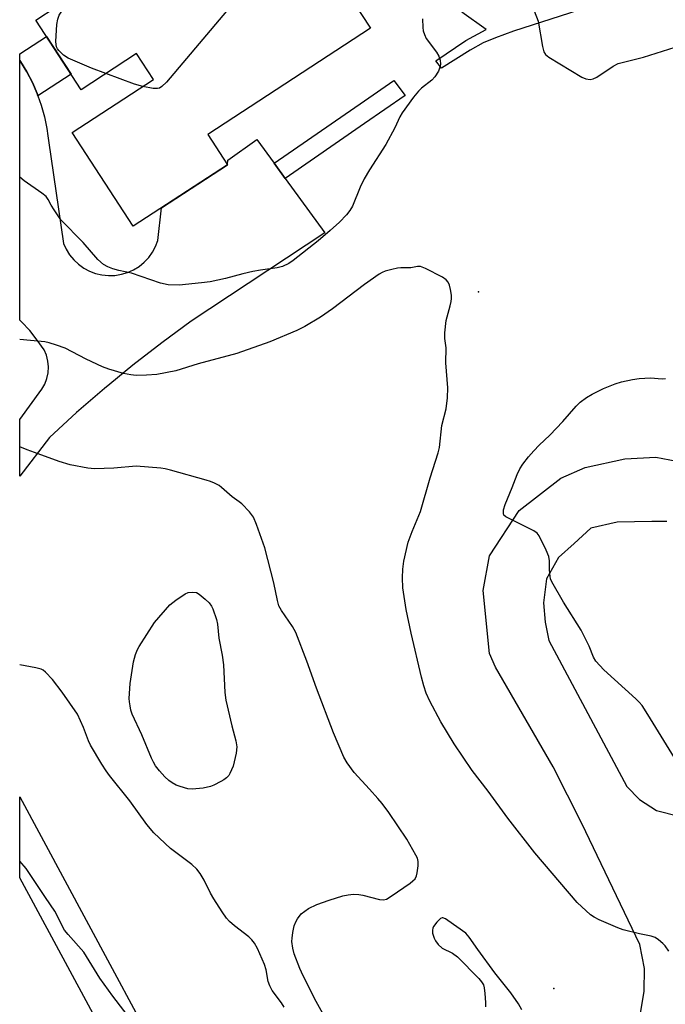
# Model space of a CAD drawing. Units: inches. Extents: x 1249763 to 1255763, y 493455 to 497456.
# Drawn here: x 1249763 to 1249930, y 495503 to 495758 of the extents above; entities that cross this region are included whole.
import ezdxf

# ---------------------------------------------------------------- set-up
doc = ezdxf.new("R2010")
doc.units = ezdxf.units.IN
doc.header["$MEASUREMENT"] = 0
for name, color, linetype in [('BLDG-Footprint', 5, 'Continuous'), ('ELEV-Spot Elevation', 7, 'Continuous'), ('TRANS-Driveway', 251, 'Continuous'), ('TRANS-Non Street Sidewalk', 7, 'Continuous'), ('TRANS-Street Sidewalk', 7, 'Continuous'), ('Undefined', 1, 'Continuous')]:
    doc.layers.add(name, color=color, linetype=linetype)

msp = doc.modelspace()

# ---------------------------------------------------------------- linework, layer by layer
at = {"layer": 'BLDG-Footprint', "elevation": 383.59}
msp.add_lwpolyline([(1249813.56, 495824.2), (1249823.23, 495809.37), (1249811.11, 495801.46), (1249826.97, 495777.14), (1249835.19, 495782.5), (1249845.65, 495766.48), (1249846.57, 495767.08), (1249853.75, 495756.08), (1249811.49, 495728.51), (1249816.61, 495720.65), (1249792.2, 495704.72), (1249776.35, 495729.02), (1249797.42, 495742.77), (1249793.04, 495749.49), (1249778.67, 495740.11), (1249766.9, 495758.16), (1249772.21, 495761.62), (1249762.75, 495776.11), (1249762.75, 495793.05), (1249801.43, 495818.29), (1249802.35, 495816.89)], close=True, dxfattribs=at)
at = {"layer": 'ELEV-Spot Elevation'}
for p in [(1249881.76, 495687.7, 380.42), (1249901.29, 495507.02, 378.9)]:
    msp.add_point(p, dxfattribs=at)
at = {"layer": 'TRANS-Driveway'}
msp.add_lwpolyline([(1249767.48, 495738.53), (1249768.32, 495736.15), (1249769.15, 495733.13), (1249769.78, 495730.07), (1249770.04, 495728.15), (1249770.2, 495726.97), (1249774.06, 495700.27), (1249774.76, 495698.73), (1249775.66, 495697.3), (1249776.74, 495695.99), (1249777.97, 495694.84), (1249779.35, 495693.85), (1249780.84, 495693.06), (1249782.43, 495692.46), (1249784.07, 495692.08), (1249785.76, 495691.91), (1249786.11, 495691.92), (1249787.45, 495691.96), (1249789.12, 495692.24), (1249790.74, 495692.72), (1249792.28, 495693.42), (1249793.72, 495694.31), (1249795.03, 495695.37), (1249796.19, 495696.6), (1249797.19, 495697.97), (1249797.99, 495699.46), (1249798.6, 495701.04), (1249799.52, 495709.5), (1249816.61, 495720.65), (1249816.74, 495721.87), (1249824.2, 495727.25), (1249828.72, 495721.03), (1249831.59, 495717.09), (1249841.84, 495703.01), (1249807.24, 495680.05), (1249799.56, 495674.45), (1249792.04, 495668.64), (1249786.11, 495663.78), (1249784.69, 495662.61), (1249777.51, 495656.38), (1249770.51, 495649.95), (1249762.74, 495639.93), (1249762.74, 495654.56), (1249768.5, 495662.45), (1249769.26, 495663.78), (1249769.81, 495665.21), (1249770.13, 495666.71), (1249770.21, 495668.24), (1249770.06, 495669.76), (1249769.68, 495671.24), (1249769.08, 495672.65), (1249767.3, 495675.2), (1249765.35, 495677.63), (1249763.23, 495679.91), (1249762.75, 495680.37), (1249762.75, 495747.72), (1249762.96, 495747.42), (1249764.59, 495744.75), (1249766.03, 495741.97), (1249767.27, 495739.1)], close=True, dxfattribs=at)
for points in [[(1249923.21, 495497.46), (1249924.73, 495506.35), (1249924.79, 495512.23), (1249923.55, 495518.47), (1249908.54, 495549.82), (1249901.08, 495564.52), (1249886.12, 495590.39), (1249884.59, 495593.93), (1249882.91, 495610.2), (1249884.55, 495619.25), (1249892.28, 495630.98), (1249903.07, 495639.36), (1249909.4, 495642.15), (1249919.67, 495644.38), (1249927.75, 495644.84), (1249935.03, 495643.47)], [(1249930.59, 495628.1), (1249926.65, 495628.12), (1249917.72, 495627.99), (1249910.83, 495626.43), (1249906.56, 495622.45), (1249902.45, 495618.76), (1249899.36, 495613.29), (1249898.61, 495607.03), (1249898.99, 495601.99), (1249900, 495597.23), (1249920.2, 495559.39), (1249923.53, 495556.02), (1249927.88, 495553.15), (1249933.66, 495551.75)]]:
    msp.add_lwpolyline(points, dxfattribs=at)
at = {"layer": 'TRANS-Non Street Sidewalk'}
msp.add_lwpolyline([(1249910.21, 495761.54), (1249890.82, 495755.28), (1249886.12, 495753.59), (1249882.96, 495752.24), (1249879.58, 495750.35), (1249872.1, 495745.69), (1249870.64, 495747.64), (1249878.47, 495752.91), (1249883.68, 495755.73), (1249877.43, 495760.23)], dxfattribs=at)
for points in [[(1249767.48, 495738.53), (1249767.27, 495739.1), (1249766.03, 495741.97), (1249764.59, 495744.75), (1249762.96, 495747.42), (1249762.75, 495747.72), (1249762.75, 495749.42), (1249769.66, 495753.93), (1249776.05, 495744.13)], [(1249831.59, 495717.09), (1249828.72, 495721.03), (1249852.18, 495737.27), (1249859.76, 495742.52), (1249862.69, 495738.62), (1249852.18, 495731.35)]]:
    msp.add_lwpolyline(points, close=True, dxfattribs=at)
at = {"layer": 'TRANS-Street Sidewalk'}
msp.add_lwpolyline([(1249832.85, 495422.85), (1249826.37, 495419.25), (1249807.99, 495453.22), (1249786.11, 495492.46), (1249784.71, 495494.98), (1249762.74, 495535.75), (1249762.74, 495556.72), (1249786.11, 495513.35), (1249793.47, 495499.71), (1249814.52, 495456.74)], close=True, dxfattribs=at)
at = {"layer": 'Undefined'}
for points, elevation in [([(1249785.1, 495744.31), (1249781.37, 495745.72), (1249775.33, 495748.33), (1249774.12, 495749.1), (1249772.86, 495750.31), (1249772.53, 495750.76), (1249772.3, 495751.27), (1249772.18, 495751.81), (1249772.15, 495752.65), (1249772.36, 495757.05), (1249772.64, 495758.43), (1249773.01, 495759.47), (1249773.46, 495760.23), (1249774.17, 495761.18), (1249796.85, 495790.09), (1249798.2, 495791.67), (1249799.33, 495792.61), (1249801.24, 495794.03), (1249803.44, 495795.52), (1249804.49, 495795.98), (1249807.55, 495797.07), (1249812.49, 495799.34)], 384), ([(1249826.75, 495777.48), (1249825.64, 495772.15), (1249825.34, 495771.33), (1249824.88, 495770.59), (1249800.79, 495742.12), (1249799.61, 495740.95), (1249798.98, 495740.56), (1249798.5, 495740.42), (1249797.38, 495740.47), (1249794.69, 495740.98)], 384), ([(1249896.15, 495760.58), (1249897.2, 495757.93), (1249898.33, 495751.31), (1249898.67, 495749.92), (1249899.08, 495749.23), (1249899.95, 495748.52), (1249908.53, 495743.34), (1249909.59, 495742.92), (1249910.7, 495742.81), (1249911.5, 495742.94), (1249912.44, 495743.36), (1249916.64, 495746.23), (1249917.95, 495746.88), (1249919.34, 495747.28), (1249924.56, 495748.55), (1249937.68, 495752.72)], 380), ([(1249794.69, 495740.98), (1249792.47, 495741.57), (1249785.1, 495744.31)], 384), ([(1249936.04, 495561.21), (1249925.69, 495578.06), (1249924.15, 495580.4), (1249923.39, 495581.3), (1249922.56, 495582.14), (1249914.24, 495589.64), (1249912.17, 495591.88), (1249911.54, 495592.96), (1249910.4, 495595.81), (1249908.34, 495599.93), (1249903.75, 495607.25), (1249900.74, 495612.48), (1249900.44, 495613.27), (1249900.19, 495614.61), (1249900.11, 495615.72), (1249900.11, 495617.96), (1249899.95, 495619.06), (1249899.29, 495620.69), (1249897.47, 495624.41), (1249896.96, 495625.1), (1249896.07, 495625.75), (1249888.86, 495629.31), (1249888.34, 495629.8), (1249888.2, 495630.22), (1249888.21, 495631.18), (1249888.62, 495632.55), (1249890.45, 495636.96), (1249891.74, 495640.32), (1249892.47, 495641.8), (1249893.2, 495642.97), (1249894.72, 495644.94), (1249896.06, 495646.45), (1249897.47, 495647.93), (1249900.2, 495650.51), (1249903.64, 495654.04), (1249907.09, 495658.08), (1249908.14, 495659.05), (1249909.71, 495660.27), (1249911.19, 495661.18), (1249914.14, 495662.6), (1249917.15, 495663.84), (1249918.83, 495664.4), (1249921.67, 495665), (1249923.4, 495665.24), (1249926.32, 495665.36), (1249929.38, 495665.16), (1249930.21, 495665.25)], 382), ([(1249843.07, 495497.41), (1249839.66, 495503.62), (1249836.29, 495510.28), (1249835.42, 495512.19), (1249833.89, 495516.03), (1249833.55, 495517.46), (1249833.36, 495519.22), (1249833.37, 495520.1), (1249833.54, 495521.58), (1249833.93, 495523.28), (1249834.35, 495524.32), (1249834.75, 495525.05), (1249835.78, 495526.34), (1249836.67, 495527.11), (1249837.63, 495527.79), (1249839.77, 495528.78), (1249842.98, 495529.96), (1249846.57, 495531.02), (1249847.96, 495531.35), (1249849.33, 495531.46), (1249850.7, 495531.43), (1249851.76, 495531.23), (1249856.03, 495530.09), (1249857.09, 495530), (1249857.86, 495530.2), (1249859.09, 495530.94), (1249863.98, 495534.37), (1249864.68, 495534.9), (1249865.29, 495535.48), (1249865.67, 495536.21), (1249865.86, 495537.05), (1249866.07, 495538.83), (1249866.08, 495539.99), (1249865.87, 495540.82), (1249865.49, 495541.62), (1249863.13, 495545.78), (1249858.46, 495552.69), (1249856.76, 495554.99), (1249855.64, 495556.33), (1249853.49, 495558.75), (1249849.51, 495563), (1249847.7, 495565.51), (1249846.84, 495567), (1249844.16, 495573.33), (1249839.69, 495584.94), (1249837.17, 495591.95), (1249834.32, 495599.39), (1249833.48, 495600.94), (1249830.66, 495605.04), (1249829.95, 495606.27), (1249829.56, 495607.67), (1249828.69, 495612.26), (1249826.28, 495621.31), (1249824.12, 495627.36), (1249823.34, 495629.24), (1249822.33, 495630.61), (1249820.35, 495632.68), (1249819.69, 495633.22), (1249817.85, 495634.52), (1249815.11, 495636.97), (1249814.43, 495637.43), (1249813.22, 495638.08), (1249812.22, 495638.52), (1249811.09, 495638.89), (1249801.88, 495641.45), (1249800.44, 495641.78), (1249799.3, 495641.94), (1249792.96, 495642.45), (1249787.18, 495641.96), (1249782.1, 495641.8), (1249780.37, 495642), (1249775.81, 495642.82), (1249772.96, 495643.67), (1249766.6, 495645.99), (1249764.67, 495646.72), (1249762.74, 495647.54)], 378), ([(1249831.33, 495502.17), (1249830.63, 495503.33), (1249828.25, 495506.5), (1249827.59, 495507.74), (1249827.21, 495508.81), (1249826.62, 495511.9), (1249826.24, 495513.23), (1249824.42, 495517.37), (1249823.65, 495518.77), (1249822.98, 495519.65), (1249822.2, 495520.45), (1249818.49, 495523.25), (1249817.19, 495524.39), (1249816.4, 495525.23), (1249815.25, 495526.88), (1249813.1, 495530.27), (1249812.26, 495531.75), (1249810.6, 495535.11), (1249809.53, 495536.82), (1249808.7, 495537.98), (1249807.4, 495539.15), (1249801.84, 495543.33), (1249797.56, 495547.37), (1249795.73, 495549.56), (1249791.33, 495555.7), (1249785.99, 495562.23), (1249785.14, 495563.43), (1249784.04, 495565.18), (1249781.14, 495570.11), (1249780.61, 495571.29), (1249779.32, 495574.75), (1249777.72, 495578.15), (1249773.73, 495583.87), (1249771.25, 495587.16), (1249769.47, 495589.04), (1249768.81, 495589.57), (1249768.32, 495589.83), (1249766.91, 495590.22), (1249762.8, 495590.97), (1249762.74, 495590.97)], 376), ([(1249791.7, 495498.69), (1249786.86, 495505.03), (1249783.5, 495509.7), (1249779.36, 495516.4), (1249775.27, 495521.01), (1249774.38, 495522.16), (1249771.82, 495527.06), (1249769.39, 495530.6), (1249764.4, 495538.13), (1249762.74, 495540.04)], 374), ([(1249892.98, 495501.47), (1249892.11, 495503), (1249890.11, 495505.89), (1249885.99, 495511.12), (1249881.6, 495517.09), (1249879.34, 495520.34), (1249878.47, 495521.33), (1249873.82, 495524.66), (1249873.14, 495525.07), (1249872.48, 495525.31), (1249872.27, 495525.31), (1249871.86, 495525.15), (1249870.92, 495524.25), (1249870.1, 495523.13), (1249869.87, 495522.66), (1249869.76, 495522.17), (1249869.83, 495521.39), (1249870.22, 495520.09), (1249870.59, 495519.34), (1249871.27, 495518.42), (1249872.3, 495517.52), (1249875.01, 495516.17), (1249876.28, 495515.26), (1249881.81, 495509.6), (1249882.54, 495508.75), (1249882.99, 495507.98), (1249883.2, 495507.17), (1249883.38, 495505.74), (1249883.56, 495503.43), (1249883.53, 495502.28)], 378)]:
    msp.add_lwpolyline(points, dxfattribs=dict(at, elevation=elevation))
at = {"layer": 'Undefined', "elevation": 378}
msp.add_lwpolyline([(1249807.49, 495558.69), (1249806.36, 495558.83), (1249804.39, 495559.38), (1249803.3, 495559.79), (1249802.3, 495560.33), (1249801.38, 495560.98), (1249800.34, 495561.94), (1249799.03, 495563.43), (1249798, 495564.76), (1249797.42, 495565.7), (1249796.91, 495566.73), (1249794.44, 495572.85), (1249791.93, 495578.18), (1249791.59, 495579.23), (1249791.35, 495580.31), (1249791.18, 495581.39), (1249791.14, 495582.26), (1249791.4, 495586.14), (1249792.24, 495591.72), (1249792.78, 495593.62), (1249793.31, 495594.92), (1249793.72, 495595.69), (1249797.72, 495601.9), (1249801.68, 495606.48), (1249803.23, 495607.76), (1249805.63, 495609.37), (1249806.39, 495609.72), (1249807.5, 495609.85), (1249808.59, 495609.68), (1249809.31, 495609.29), (1249810.86, 495608.03), (1249811.87, 495607.03), (1249812.45, 495606.21), (1249812.81, 495605.51), (1249813.77, 495602.71), (1249814.03, 495601.48), (1249814.41, 495597.86), (1249815.26, 495593.48), (1249815.63, 495590.97), (1249815.97, 495583.76), (1249816.2, 495581.8), (1249817.78, 495575.1), (1249818.83, 495571.28), (1249819.04, 495569.71), (1249818.85, 495568.03), (1249818.06, 495564.65), (1249817.26, 495562.75), (1249816.95, 495562.28), (1249816.39, 495561.66), (1249815.7, 495561.13), (1249814.94, 495560.68), (1249813.08, 495559.73), (1249812.25, 495559.4), (1249810.31, 495559)], close=True, dxfattribs=at)
at = {"layer": 'Undefined'}
for points in [[(1249867.18, 495758.48, 382), (1249867.3, 495756.23, 382), (1249867.42, 495755.43, 382), (1249867.71, 495754.42, 382), (1249868.19, 495753.43, 382), (1249870.8, 495749.85, 382), (1249871.41, 495748.86, 382), (1249871.8, 495747.78, 382), (1249871.86, 495746.78, 382), (1249871.72, 495745.96, 382), (1249871.36, 495744.9, 382), (1249870.44, 495743.42, 382), (1249869.66, 495742.59, 382), (1249866.97, 495740.53, 382), (1249866.13, 495739.76, 382), (1249864.85, 495738.17, 382), (1249861.91, 495734.14, 382), (1249861.37, 495733.12, 382), (1249860.05, 495730.21, 382), (1249857.69, 495725.88, 382), (1249853.44, 495719.32, 382), (1249852.12, 495717, 382), (1249851.04, 495714.86, 382), (1249849.01, 495709.94, 382), (1249848.37, 495708.8, 382), (1249847.49, 495707.7, 382), (1249845.67, 495705.8, 382), (1249843.29, 495703.62, 382), (1249840.12, 495700.97, 382), (1249833.66, 495695.81, 382), (1249832.53, 495695.03, 382), (1249830.94, 495694.29, 382), (1249829.54, 495693.96, 382), (1249825.2, 495693.34, 382), (1249823.17, 495692.96, 382), (1249820.58, 495692.38, 382), (1249816.09, 495691.14, 382), (1249812.15, 495690.33, 382), (1249809.87, 495690, 382), (1249804.13, 495689.41, 382), (1249801.22, 495689.55, 382), (1249799.23, 495689.97, 382), (1249791.73, 495692.57, 382), (1249788.45, 495693.25, 382), (1249786.86, 495693.68, 382), (1249785.61, 495694.15, 382), (1249784.43, 495694.8, 382), (1249783.03, 495696.09, 382), (1249779.16, 495700.51, 382), (1249773.44, 495706.37, 382), (1249771.65, 495708.95, 382), (1249770.92, 495710.17, 382), (1249770.16, 495711.68, 382), (1249769.62, 495712.39, 382), (1249768.5, 495713.3, 382), (1249763.93, 495716.51, 382), (1249762.75, 495717.48, 382)], [(1249931.13, 495516.69, 380), (1249930.11, 495518.09, 380), (1249929.54, 495518.72, 380), (1249928.45, 495519.64, 380), (1249927.51, 495520.25, 380), (1249926.49, 495520.6, 380), (1249923.45, 495521.19, 380), (1249919.26, 495522.2, 380), (1249917.9, 495522.71, 380), (1249913.06, 495524.85, 380), (1249911.74, 495525.48, 380), (1249910.76, 495526.11, 380), (1249907.29, 495529.29, 380), (1249896.36, 495542.2, 380), (1249889.35, 495551.21, 380), (1249884.24, 495558.2, 380), (1249880.13, 495563.6, 380), (1249875.45, 495570.45, 380), (1249871.94, 495576.19, 380), (1249869.08, 495581.53, 380), (1249868.17, 495583.62, 380), (1249867.54, 495585.5, 380), (1249866.97, 495587.76, 380), (1249864.23, 495599.21, 380), (1249862.96, 495605.31, 380), (1249862.14, 495610.9, 380), (1249862.05, 495613.49, 380), (1249862.08, 495615.79, 380), (1249862.4, 495617.84, 380), (1249863.53, 495622.76, 380), (1249864.52, 495625.52, 380), (1249866.69, 495630.7, 380), (1249869.21, 495639.47, 380), (1249871.3, 495645.93, 380), (1249871.58, 495647.36, 380), (1249872.22, 495653.03, 380), (1249873.36, 495657.33, 380), (1249873.67, 495660.22, 380), (1249873.82, 495662.84, 380), (1249873.29, 495669.25, 380), (1249873.38, 495673.21, 380), (1249873.02, 495675.6, 380), (1249873.02, 495677.05, 380), (1249873.34, 495680.23, 380), (1249874.42, 495684.07, 380), (1249874.66, 495685.16, 380), (1249874.75, 495685.98, 380), (1249874.7, 495686.86, 380), (1249874.46, 495688.32, 380), (1249874.2, 495689.47, 380), (1249873.9, 495690.25, 380), (1249873.38, 495690.85, 380), (1249872.43, 495691.47, 380), (1249868, 495693.79, 380), (1249866.69, 495694.28, 380), (1249865.91, 495694.27, 380), (1249864.21, 495693.94, 380), (1249861.6, 495693.91, 380), (1249860.73, 495693.84, 380), (1249859.27, 495693.52, 380), (1249857.55, 495693.03, 380), (1249856.72, 495692.71, 380), (1249855.97, 495692.29, 380), (1249852.13, 495689.64, 380), (1249843.83, 495683.29, 380), (1249840.77, 495681.1, 380), (1249836.69, 495678.73, 380), (1249834.6, 495677.65, 380), (1249827.6, 495674.71, 380), (1249819.02, 495671.72, 380), (1249809.04, 495669.04, 380), (1249803.21, 495667.25, 380), (1249798.28, 495666.24, 380), (1249795.6, 495666.07, 380), (1249792.92, 495666.01, 380), (1249791.53, 495666.16, 380), (1249789.62, 495666.55, 380), (1249785.82, 495667.63, 380), (1249784.23, 495668.21, 380), (1249780.02, 495670.23, 380), (1249774.51, 495673.09, 380), (1249772.32, 495673.91, 380), (1249770.36, 495674.49, 380), (1249769.25, 495674.72, 380), (1249762.75, 495675.34, 380)]]:
    msp.add_polyline3d(points, dxfattribs=at)

doc.saveas('drawing.dxf')
